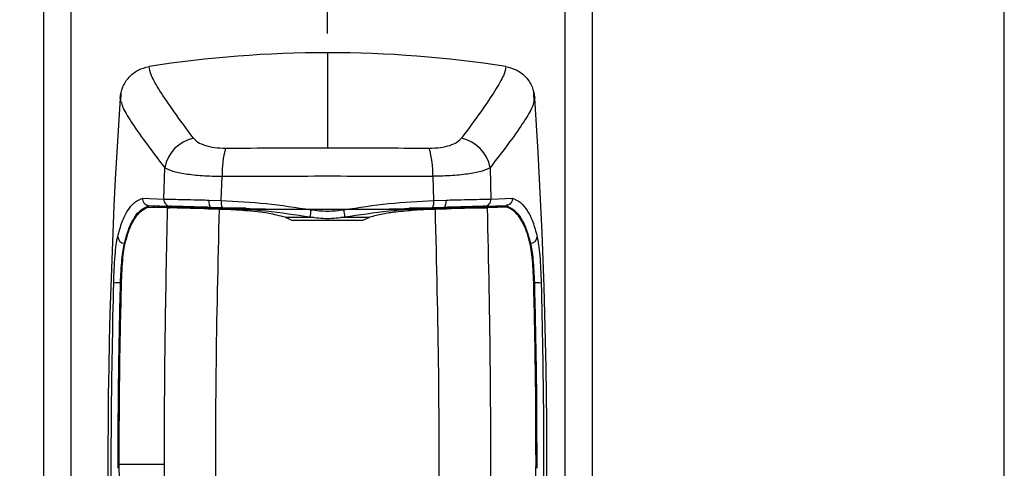
# Model space of a CAD drawing. Extents: x 6 to 425, y 6 to 273.
# Drawn here: x 412 to 416, y 162 to 163 of the extents above; entities that cross this region are included whole.
import ezdxf

# ---------------------------------------------------------------- set-up
doc = ezdxf.new("R2010")
doc.units = 0
doc.header["$PDSIZE"] = -1
doc.linetypes.add('SLD-SOLID', pattern=[0])
doc.layers.get('0').update_dxf_attribs({"linetype": 'CONTINUOUS'})
doc.layers.get('DEFPOINTS').update_dxf_attribs({"linetype": 'CONTINUOUS'})
doc.layers.add('SLD-0', color=179, linetype='SLD-SOLID')
doc.styles.add('SLDTEXTSTYLE0', font='ARIALBD.TTF', dxfattribs={"width": 0.948})
doc.dimstyles.new('SLDDIMSTYLE1', dxfattribs={"dimtxt": 2.311487, "dimasz": 3.9624, "dimexe": 0, "dimexo": 0.0625, "dimgap": 0.577872, "dimtad": 0, "dimtih": 1, "dimtoh": 1, "dimdec": 0, "dimlfac": 45, "dimrnd": 1e-09, "dimzin": 12, "dimdsep": 46, "dimtxsty": 'SLDTEXTSTYLE0', "dimsah": 1, "dimcen": 0.09, "dimadec": 0, "dimazin": 0, "dimtfac": 1, "dimtdec": 0, "dimtofl": 0, "dimtmove": 0, "dimatfit": 3, "dimfxl": 1, "dimtolj": 1, "dimtzin": 12, "dimarcsym": 0})

# ---------------------------------------------------------------- blocks, each defined once
blk = doc.blocks.new('_D_7')
at = {"layer": 'DEFPOINTS', "color": 0}
for p in [(276.5192, 228.078), (276.5192, 200.7874), (413.4381, 162.9249)]:
    blk.add_point(p, dxfattribs=at)
at = {"layer": 'SLD-0', "color": 0}
for p, q in [((276.5192, 200.8499), (276.5192, 228.078)), ((280.4816, 228.078), (346.6693, 228.078)), ((409.4757, 228.078), (354.0001, 228.078)), ((413.4381, 162.9874), (413.4381, 228.078))]:
    blk.add_line(p, q, dxfattribs=at)
for points in [[(280.4816, 228.7384), (280.4816, 227.4176), (276.5192, 228.078)], [(409.4757, 227.4176), (409.4757, 228.7384), (413.4381, 228.078)]]:
    blk.add_solid(points, dxfattribs=at)
at = {"layer": 'SLD-0', "color": 0, "insert": (350.3347, 228.078), "char_height": 2.31149, "attachment_point": 5, "style": 'SLDTEXTSTYLE0'}
blk.add_mtext('\\A1;6161', dxfattribs=at)
blk = doc.blocks.new('_D_8')
at = {"layer": 'DEFPOINTS', "color": 0}
for p in [(86.2969, 236.078), (86.2969, 152.7874), (415.6303, 152.5541)]:
    blk.add_point(p, dxfattribs=at)
at = {"layer": 'SLD-0', "color": 0}
for p, q in [((86.2969, 152.8499), (86.2969, 236.078)), ((90.2593, 236.078), (248.5776, 236.078)), ((411.6679, 236.078), (257.8433, 236.078)), ((415.6303, 152.6166), (415.6303, 236.078))]:
    blk.add_line(p, q, dxfattribs=at)
for points in [[(90.2593, 236.7384), (90.2593, 235.4176), (86.2969, 236.078)], [(411.6679, 235.4176), (411.6679, 236.7384), (415.6303, 236.078)]]:
    blk.add_solid(points, dxfattribs=at)
at = {"layer": 'SLD-0', "color": 0, "insert": (253.2104, 236.078), "char_height": 2.31149, "attachment_point": 5, "style": 'SLDTEXTSTYLE0'}
blk.add_mtext('\\A1;14820', dxfattribs=at)

msp = doc.modelspace()

# ---------------------------------------------------------------- linework, layer by layer
at = {"color": 7, "linetype": 'SLD-SOLID'}
for p, q in [((412.5192, 153.7874), (412.5192, 163.7763)), ((412.6081, 153.5652), (412.6081, 163.7763)), ((414.2081, 153.5652), (414.2081, 163.7763)), ((414.2969, 153.7874), (414.2969, 163.7763)), ((413.4381, 162.9249), (413.4381, 162.6167)), ((412.7694, 162.7964), (412.7682, 162.7649)), ((414.108, 162.7649), (414.1068, 162.7964)), ((412.9084, 162.4509), (412.9111, 162.5525)), ((413.9651, 162.5525), (413.9678, 162.4509)), ((413.0944, 162.4465), (413.0969, 162.5247)), ((413.7794, 162.5247), (413.7818, 162.4465)), ((412.8391, 162.4533), (412.9084, 162.4509)), ((413.0538, 162.4477), (413.0944, 162.4465)), ((413.7818, 162.4465), (413.8224, 162.4477)), ((413.9678, 162.4509), (414.0372, 162.4533)), ((412.9206, 162.4227), (412.8573, 162.4248)), ((412.8573, 162.4248), (412.887, 162.4248)), ((412.86, 162.43), (412.9288, 162.4276)), ((412.8716, 162.4248), (412.8804, 162.4293)), ((412.8998, 162.4244), (412.887, 162.4248)), ((412.887, 162.4248), (412.9409, 162.4248)), ((412.9514, 162.4227), (412.8998, 162.4244)), ((412.9206, 162.4227), (412.9276, 162.4225)), ((412.9514, 162.4227), (412.9206, 162.4227)), ((413.0195, 162.4225), (412.9276, 162.4225)), ((412.9409, 162.4248), (413.0079, 162.4228)), ((412.9514, 162.4227), (413.01, 162.4227)), ((413.0079, 162.4228), (413.01, 162.4227)), ((413.01, 162.4227), (413.0195, 162.4225)), ((413.0524, 162.4194), (413.0682, 162.4191)), ((413.0524, 162.4194), (413.1519, 162.4194)), ((413.0977, 162.4227), (413.0611, 162.4239)), ((413.0682, 162.4191), (413.0884, 162.4184)), ((413.1871, 162.4191), (413.0682, 162.4191)), ((413.0884, 162.4184), (413.0929, 162.4183)), ((413.0884, 162.4184), (413.2253, 162.4184)), ((413.0929, 162.4183), (413.0958, 162.4182)), ((413.2328, 162.4183), (413.0929, 162.4183)), ((413.2378, 162.4182), (413.0958, 162.4182)), ((413.0976, 162.4217), (413.0976, 162.4227)), ((413.1736, 162.4213), (413.0976, 162.4217)), ((413.1519, 162.4194), (413.1871, 162.4191)), ((413.2253, 162.4184), (413.2328, 162.4183)), ((413.2253, 162.4184), (413.6509, 162.4184)), ((413.7804, 162.4182), (413.6384, 162.4182)), ((413.6434, 162.4183), (413.6509, 162.4184)), ((413.7833, 162.4183), (413.6434, 162.4183)), ((413.6509, 162.4184), (413.7878, 162.4184)), ((413.7243, 162.4194), (413.6891, 162.4191)), ((413.6891, 162.4191), (413.808, 162.4191)), ((413.7786, 162.4217), (413.7027, 162.4213)), ((413.7243, 162.4194), (413.8238, 162.4194)), ((413.8151, 162.4239), (413.7785, 162.4227)), ((413.7786, 162.4227), (413.7786, 162.4217)), ((413.7804, 162.4182), (413.7833, 162.4183)), ((413.7833, 162.4183), (413.7878, 162.4184)), ((413.7878, 162.4184), (413.808, 162.4191)), ((413.808, 162.4191), (413.8238, 162.4194)), ((413.8568, 162.4225), (413.8662, 162.4227)), ((413.9486, 162.4225), (413.8568, 162.4225)), ((413.8684, 162.4228), (413.8662, 162.4227)), ((413.8662, 162.4227), (413.9248, 162.4227)), ((413.8684, 162.4228), (413.9353, 162.4248)), ((413.9593, 162.4238), (413.9248, 162.4227)), ((413.9248, 162.4227), (413.9556, 162.4227)), ((413.9353, 162.4248), (413.9892, 162.4248)), ((413.9474, 162.4276), (414.0162, 162.43)), ((413.9486, 162.4225), (413.9556, 162.4227)), ((414.0189, 162.4248), (413.9556, 162.4227)), ((413.9764, 162.4244), (413.9593, 162.4238)), ((413.9892, 162.4248), (413.9764, 162.4244)), ((414.0189, 162.4248), (413.9892, 162.4248)), ((414.0046, 162.4248), (413.9959, 162.4293)), ((413.3013, 162.3918), (413.3251, 162.382)), ((413.3013, 162.3918), (413.3945, 162.3918)), ((413.5511, 162.382), (413.3251, 162.382)), ((413.4818, 162.3918), (413.5749, 162.3918)), ((413.5511, 162.382), (413.5749, 162.3918)), ((412.7808, 162.308), (412.7811, 162.308)), ((414.0954, 162.308), (414.0952, 162.308)), ((412.768, 162.1796), (412.7698, 162.1796)), ((414.1082, 162.1796), (414.1065, 162.1796)), ((412.7626, 161.5916), (412.7626, 161.5951)), ((412.9099, 161.5916), (412.7626, 161.5916)), ((412.9103, 161.3644), (412.9099, 161.5916))]:
    msp.add_line(p, q, dxfattribs=at)
at = {"color": 7, "linetype": 'SLD-SOLID', "flags": 128}
for points in [[(413.0538, 162.4477), (413.0537, 162.4432), (413.054, 162.4388), (413.0546, 162.4347), (413.0555, 162.431), (413.0567, 162.428), (413.058, 162.4258), (413.0595, 162.4244), (413.0611, 162.4239)], [(413.8151, 162.4239), (413.8167, 162.4244), (413.8182, 162.4258), (413.8196, 162.428), (413.8207, 162.431), (413.8216, 162.4347), (413.8222, 162.4388), (413.8225, 162.4432), (413.8224, 162.4477)]]:
    msp.add_lwpolyline(points, dxfattribs=at)
at = {"color": 7, "linetype": 'SLD-SOLID'}
for centre, radius, start, end in [((413.4381, 159.1721), 3.7528, 90, 98.8545), ((413.4381, 159.1721), 3.7528, 81.1455, 90), ((430.5048, 161.5916), 17.7778, 176.17509, 185.18274), ((396.3714, 161.5916), 17.7778, 354.81726, 3.82491), ((413.0294, 162.5304), 0.1203, 102.089, 169.3948), ((413.8469, 162.5304), 0.1203, 10.6052, 77.911), ((413.4051, 162.5331), 0.3083, 164.4168, 181.5704), ((413.4711, 162.5331), 0.3083, 358.4296, 15.5832), ((412.9301, 162.4493), 0.0217, 175.9007, 266.6546), ((413.1288, 162.4391), 0.0351, 167.8457, 207.8932), ((413.7475, 162.4391), 0.0351, 332.1068, 12.1543), ((413.9461, 162.4493), 0.0217, 273.3454, 4.0993), ((413.5307, 162.3853), 0.1491, 167.9724, 177.0805), ((413.3455, 162.3853), 0.1491, 2.9195, 12.0277), ((412.781, 162.3303), 0.0223, 184.2936, 269.6039), ((414.0952, 162.3303), 0.0223, 270.3961, 355.7064), ((412.7606, 162.0917), 0.0882, 85.2062, 99.641), ((414.1156, 162.0917), 0.0882, 80.359, 94.7938)]:
    msp.add_arc(centre, radius, start, end, dxfattribs=at)
for points, knots in [([(412.7666, 162.7775), (412.7687, 162.7899), (412.7728, 162.8149), (412.7943, 162.8467), (412.824, 162.8708), (412.8483, 162.8771), (412.8605, 162.8802)], [0, 0, 0, 0, 0.250687, 0.501386, 0.751763, 1, 1, 1, 1]), ([(413.0042, 162.648), (412.9822, 162.6777), (412.9379, 162.7376), (412.8931, 162.8042), (412.8642, 162.8547), (412.8617, 162.8717), (412.8605, 162.8802)], [0, 0, 0, 0, 0.248016, 0.499197, 0.749188, 1, 1, 1, 1]), ([(414.0158, 162.8802), (414.0145, 162.8717), (414.012, 162.8547), (413.9831, 162.8042), (413.9383, 162.7376), (413.8941, 162.6777), (413.8721, 162.648)], [0, 0, 0, 0, 0.250813, 0.500803, 0.751985, 1, 1, 1, 1]), ([(414.0158, 162.8802), (414.0279, 162.877), (414.0522, 162.8708), (414.082, 162.8467), (414.1034, 162.8149), (414.1075, 162.79), (414.1096, 162.7775)], [0, 0, 0, 0, 0.2492745, 0.4985319, 0.7482285, 1, 1, 1, 1]), ([(412.7699, 162.7662), (412.7709, 162.761), (412.7737, 162.7471), (412.8001, 162.7035), (412.8446, 162.6395), (412.8889, 162.5815), (412.9111, 162.5525)], [0, 0, 0, 0, 0.168914, 0.44503, 0.722922, 1, 1, 1, 1]), ([(414.1064, 162.7662), (414.1053, 162.761), (414.1025, 162.7471), (414.0761, 162.7036), (414.0317, 162.6396), (413.9873, 162.5816), (413.9651, 162.5525)], [0, 0, 0, 0, 0.168913, 0.445031, 0.722226, 1, 1, 1, 1]), ([(413.0042, 162.648), (413.0084, 162.6436), (413.0169, 162.6347), (413.0406, 162.6244), (413.0712, 162.6172), (413.0958, 162.6164), (413.1081, 162.6159)], [0, 0, 0, 0, 0.251637, 0.501851, 0.751337, 1, 1, 1, 1]), ([(413.7682, 162.6159), (413.7804, 162.6164), (413.805, 162.6172), (413.8357, 162.6244), (413.8593, 162.6347), (413.8678, 162.6436), (413.8721, 162.648)], [0, 0, 0, 0, 0.248663, 0.498149, 0.748363, 1, 1, 1, 1]), ([(413.1081, 162.6159), (413.1627, 162.6162), (413.272, 162.6166), (413.3828, 162.6167), (413.4381, 162.6167)], [0, 0, 0, 0, 0.50039, 1, 1, 1, 1]), ([(413.4381, 162.6167), (413.4935, 162.6167), (413.6042, 162.6166), (413.7135, 162.6162), (413.7682, 162.6159)], [0, 0, 0, 0, 0.49961, 1, 1, 1, 1]), ([(412.9111, 162.5525), (412.9189, 162.5488), (412.9345, 162.5412), (412.9771, 162.5324), (413.0316, 162.5261), (413.075, 162.5251), (413.0969, 162.5247)], [0, 0, 0, 0, 0.243755, 0.491673, 0.744477, 1, 1, 1, 1]), ([(413.9651, 162.5525), (413.9574, 162.5488), (413.9418, 162.5412), (413.8991, 162.5324), (413.8446, 162.5261), (413.8012, 162.5251), (413.7794, 162.5247)], [0, 0, 0, 0, 0.243755, 0.491673, 0.744477, 1, 1, 1, 1]), ([(413.0969, 162.5247), (413.1541, 162.525), (413.2671, 162.5255), (413.4381, 162.5257), (413.6092, 162.5255), (413.7222, 162.525), (413.7794, 162.5247)], [0, 0, 0, 0, 0.253107, 0.5, 0.746893, 1, 1, 1, 1]), ([(412.7587, 162.3286), (412.7633, 162.3455), (412.7724, 162.3793), (412.7908, 162.4155), (412.8125, 162.4419), (412.8302, 162.4495), (412.8391, 162.4533)], [0, 0, 0, 0, 0.250206, 0.501311, 0.750862, 1, 1, 1, 1]), ([(412.8391, 162.4533), (412.8392, 162.4505), (412.8395, 162.4461), (412.842, 162.4408), (412.8455, 162.4361), (412.8502, 162.4325), (412.8556, 162.4305), (412.8585, 162.4302), (412.86, 162.43)], [0, 0, 0, 0, 0.239401, 0.368411, 0.500203, 0.738309, 0.868133, 1, 1, 1, 1]), ([(412.9084, 162.4509), (412.9152, 162.4508), (412.9286, 162.4506), (412.9625, 162.4498), (413.004, 162.4488), (413.0372, 162.4481), (413.0538, 162.4477)], [0, 0, 0, 0, 0.251017, 0.500357, 0.750564, 1, 1, 1, 1]), ([(413.0944, 162.4465), (413.1429, 162.4438), (413.2396, 162.4384), (413.3366, 162.4237), (413.3849, 162.4164)], [0, 0, 0, 0, 0.501704, 1, 1, 1, 1]), ([(413.4913, 162.4164), (413.5397, 162.4237), (413.6367, 162.4384), (413.7333, 162.4438), (413.7818, 162.4465)], [0, 0, 0, 0, 0.498296, 1, 1, 1, 1]), ([(413.8224, 162.4477), (413.839, 162.4481), (413.8722, 162.4488), (413.9138, 162.4498), (413.9476, 162.4506), (413.9611, 162.4508), (413.9678, 162.4509)], [0, 0, 0, 0, 0.249436, 0.499643, 0.748983, 1, 1, 1, 1]), ([(414.0372, 162.4533), (414.037, 162.4505), (414.0367, 162.4461), (414.0342, 162.4408), (414.0308, 162.4361), (414.026, 162.4325), (414.0207, 162.4305), (414.0177, 162.4302), (414.0162, 162.43)], [0, 0, 0, 0, 0.2391692, 0.3682323, 0.5002056, 0.7385429, 0.868284, 1, 1, 1, 1]), ([(414.0372, 162.4533), (414.046, 162.4495), (414.0637, 162.4418), (414.0854, 162.4156), (414.1038, 162.3793), (414.1129, 162.3456), (414.1175, 162.3286)], [0, 0, 0, 0, 0.250046, 0.498689, 0.748866, 1, 1, 1, 1]), ([(412.7808, 162.308), (412.7854, 162.3246), (412.7944, 162.3575), (412.8125, 162.3928), (412.834, 162.4186), (412.8516, 162.4262), (412.8604, 162.43)], [0, 0, 0, 0, 0.251528, 0.49906, 0.748862, 1, 1, 1, 1]), ([(412.8573, 162.4248), (412.8455, 162.4185), (412.8262, 162.4081), (412.8052, 162.3752), (412.7912, 162.3425), (412.7842, 162.3157), (412.7811, 162.304)], [0, 0, 0, 0, 0.35934, 0.589746, 0.822233, 1, 1, 1, 1]), ([(412.9099, 161.5916), (412.9104, 161.7302), (412.9116, 162.0075), (412.9176, 162.2842), (412.9206, 162.4227)], [0, 0, 0, 0, 0.499713, 1, 1, 1, 1]), ([(413.0524, 162.4194), (413.0459, 162.4196), (413.0165, 162.4202), (412.9793, 162.4212), (412.9458, 162.422), (412.9337, 162.4224), (412.9276, 162.4225)], [0, 0, 0, 0, 0.117405, 0.536362, 0.764139, 1, 1, 1, 1]), ([(413.0611, 162.4239), (413.0461, 162.4243), (413.0158, 162.425), (412.978, 162.4261), (412.9472, 162.427), (412.935, 162.4274), (412.9288, 162.4276)], [0, 0, 0, 0, 0.249511, 0.499745, 0.749058, 1, 1, 1, 1]), ([(413.0976, 162.4217), (413.0896, 162.4217), (413.0737, 162.4218), (413.0523, 162.422), (413.0335, 162.4223), (413.0241, 162.4224), (413.0195, 162.4225)], [0, 0, 0, 0, 0.253183, 0.49969, 0.749846, 1, 1, 1, 1]), ([(413.3013, 162.3918), (413.2836, 162.3964), (413.241, 162.4073), (413.1717, 162.4137), (413.1212, 162.4167), (413.0958, 162.4182)], [0, 0, 0, 0, 0.262753, 0.630462, 1, 1, 1, 1]), ([(413.0977, 162.4227), (413.1449, 162.42), (413.2394, 162.4147), (413.3343, 162.4002), (413.3818, 162.3929)], [0, 0, 0, 0, 0.498992, 1, 1, 1, 1]), ([(413.3849, 162.4164), (413.4026, 162.4141), (413.4381, 162.4097), (413.4736, 162.4141), (413.4913, 162.4164)], [0, 0, 0, 0, 0.5, 1, 1, 1, 1]), ([(413.4944, 162.3929), (413.5419, 162.4002), (413.6368, 162.4147), (413.7313, 162.42), (413.7785, 162.4227)], [0, 0, 0, 0, 0.501008, 1, 1, 1, 1]), ([(413.7804, 162.4182), (413.7604, 162.4171), (413.7202, 162.4151), (413.6657, 162.4095), (413.6168, 162.4035), (413.5889, 162.3957), (413.5749, 162.3918)], [0, 0, 0, 0, 0.29234, 0.584702, 0.791532, 1, 1, 1, 1]), ([(413.8568, 162.4225), (413.8521, 162.4224), (413.8427, 162.4223), (413.8233, 162.422), (413.8017, 162.4218), (413.7858, 162.4217), (413.7786, 162.4217)], [0, 0, 0, 0, 0.249851, 0.499701, 0.771688, 1, 1, 1, 1]), ([(413.9474, 162.4276), (413.9413, 162.4274), (413.9291, 162.427), (413.8982, 162.4261), (413.8604, 162.425), (413.8302, 162.4243), (413.8151, 162.4239)], [0, 0, 0, 0, 0.250942, 0.500255, 0.750489, 1, 1, 1, 1]), ([(413.9486, 162.4225), (413.9427, 162.4224), (413.9307, 162.4221), (413.8973, 162.4212), (413.8597, 162.4202), (413.8303, 162.4196), (413.8238, 162.4194)], [0, 0, 0, 0, 0.22778, 0.463638, 0.882595, 1, 1, 1, 1]), ([(413.9556, 162.4227), (413.9593, 162.2464), (413.9667, 161.8939), (413.9662, 161.5408), (413.9659, 161.3644)], [0, 0, 0, 0, 0.500233, 1, 1, 1, 1]), ([(414.0158, 162.43), (414.0246, 162.4262), (414.0422, 162.4186), (414.0637, 162.3928), (414.0819, 162.3574), (414.0909, 162.3245), (414.0954, 162.308)], [0, 0, 0, 0, 0.251139, 0.50094, 0.749631, 1, 1, 1, 1]), ([(414.0951, 162.304), (414.092, 162.3157), (414.0828, 162.3507), (414.0651, 162.3871), (414.0421, 162.4139), (414.0267, 162.4212), (414.0189, 162.4248)], [0, 0, 0, 0, 0.177768, 0.537158, 0.767562, 1, 1, 1, 1]), ([(413.3818, 162.3929), (413.4006, 162.3905), (413.4381, 162.3858), (413.4757, 162.3905), (413.4944, 162.3929)], [0, 0, 0, 0, 0.499999, 1, 1, 1, 1]), ([(412.7458, 162.1787), (412.7464, 162.194), (412.7474, 162.2246), (412.7503, 162.2675), (412.754, 162.3045), (412.7572, 162.3206), (412.7587, 162.3286)], [0, 0, 0, 0, 0.25084, 0.500717, 0.750457, 1, 1, 1, 1]), ([(414.1175, 162.3286), (414.119, 162.3206), (414.1222, 162.3045), (414.1259, 162.2675), (414.1288, 162.2246), (414.1299, 162.194), (414.1304, 162.1787)], [0, 0, 0, 0, 0.249543, 0.499283, 0.74916, 1, 1, 1, 1]), ([(412.768, 162.1796), (412.7685, 162.1925), (412.7696, 162.2186), (412.7724, 162.2549), (412.7761, 162.2869), (412.7792, 162.3008), (412.7808, 162.308)], [0, 0, 0, 0, 0.2462099, 0.498992, 0.7423311, 1, 1, 1, 1]), ([(412.7811, 162.304), (412.7796, 162.2961), (412.7765, 162.2802), (412.773, 162.2425), (412.771, 162.2075), (412.7703, 162.1865), (412.7701, 162.18)], [0, 0, 0, 0, 0.290267, 0.580576, 0.869863, 1, 1, 1, 1]), ([(414.1061, 162.18), (414.1056, 162.1945), (414.1045, 162.2236), (414.1014, 162.2635), (414.0981, 162.29), (414.0958, 162.3006), (414.0951, 162.304)], [0, 0, 0, 0, 0.287814, 0.575596, 0.864198, 1, 1, 1, 1]), ([(414.0954, 162.308), (414.097, 162.3008), (414.1001, 162.2869), (414.1038, 162.2549), (414.1067, 162.2185), (414.1077, 162.1924), (414.1082, 162.1796)], [0, 0, 0, 0, 0.257673, 0.501008, 0.754951, 1, 1, 1, 1]), ([(412.8006, 160.0165), (412.79, 160.1596), (412.7688, 160.4454), (412.7496, 160.8777), (412.7389, 161.311), (412.7367, 161.7453), (412.7428, 162.0342), (412.7458, 162.1787)], [0, 0, 0, 0, 0.200379, 0.40018, 0.599911, 0.799883, 1, 1, 1, 1]), ([(412.7603, 161.579), (412.7605, 161.6791), (412.7609, 161.8795), (412.7656, 162.0795), (412.768, 162.1796)], [0, 0, 0, 0, 0.499179, 1, 1, 1, 1]), ([(412.7701, 162.18), (412.7679, 162.0827), (412.7633, 161.8879), (412.7628, 161.6927), (412.7626, 161.5951)], [0, 0, 0, 0, 0.499704, 1, 1, 1, 1]), ([(414.1304, 162.1787), (414.1334, 162.0342), (414.1396, 161.7454), (414.1373, 161.3111), (414.1267, 160.8778), (414.1074, 160.4454), (414.0862, 160.1596), (414.0756, 160.0165)], [0, 0, 0, 0, 0.200066, 0.399966, 0.599819, 0.799619, 1, 1, 1, 1]), ([(414.1136, 161.5951), (414.1134, 161.6926), (414.1129, 161.8878), (414.1084, 162.0825), (414.1061, 162.18)], [0, 0, 0, 0, 0.499705, 1, 1, 1, 1]), ([(414.1082, 162.1796), (414.1106, 162.0795), (414.1153, 161.8795), (414.1157, 161.6791), (414.1159, 161.579)], [0, 0, 0, 0, 0.500821, 1, 1, 1, 1]), ([(412.7626, 161.5916), (412.7628, 161.5772), (412.7632, 161.5484), (412.7655, 161.511), (412.7682, 161.49), (412.77, 161.482), (412.7703, 161.4806)], [0, 0, 0, 0, 0.309998, 0.619976, 0.930527, 1, 1, 1, 1]), ([(414.1059, 161.4806), (414.1073, 161.4881), (414.1101, 161.5033), (414.1126, 161.54), (414.1135, 161.5723), (414.1136, 161.5909), (414.1136, 161.5951)], [0, 0, 0, 0, 0.304369, 0.60879, 0.912014, 1, 1, 1, 1])]:
    msp.add_open_spline(points, degree=3, knots=knots, dxfattribs=at)
for points in [[(413.0766, 161.3591), (413.0763, 161.5358), (413.0756, 161.8892), (413.0842, 162.242), (413.0884, 162.4184)], [(413.7996, 161.3591), (413.8, 161.5358), (413.8007, 161.8892), (413.7921, 162.242), (413.7878, 162.4184)]]:
    msp.add_open_spline(points, degree=3, dxfattribs=at)

# ---------------------------------------------------------------- dimensions: what is measured, and where the dimension line sits
at = {"layer": 'SLD-0', "color": 7}
for base, p1, p2, picture, middle in [((86.2969, 236.078), (415.6303, 152.5541), (86.2969, 152.7874), '_D_8', (253.2104, 236.078)), ((276.5192, 228.078), (413.4381, 162.9249), (276.5192, 200.7874), '_D_7', (350.3347, 228.078))]:
    dim = msp.add_linear_dim(base=base, p1=p1, p2=p2, dimstyle='SLDDIMSTYLE1', dxfattribs=at)
    dim.commit()
    dim.dimension.update_dxf_attribs({"geometry": picture, "text_midpoint": middle, "dimtype": 160})

doc.saveas('drawing.dxf')
